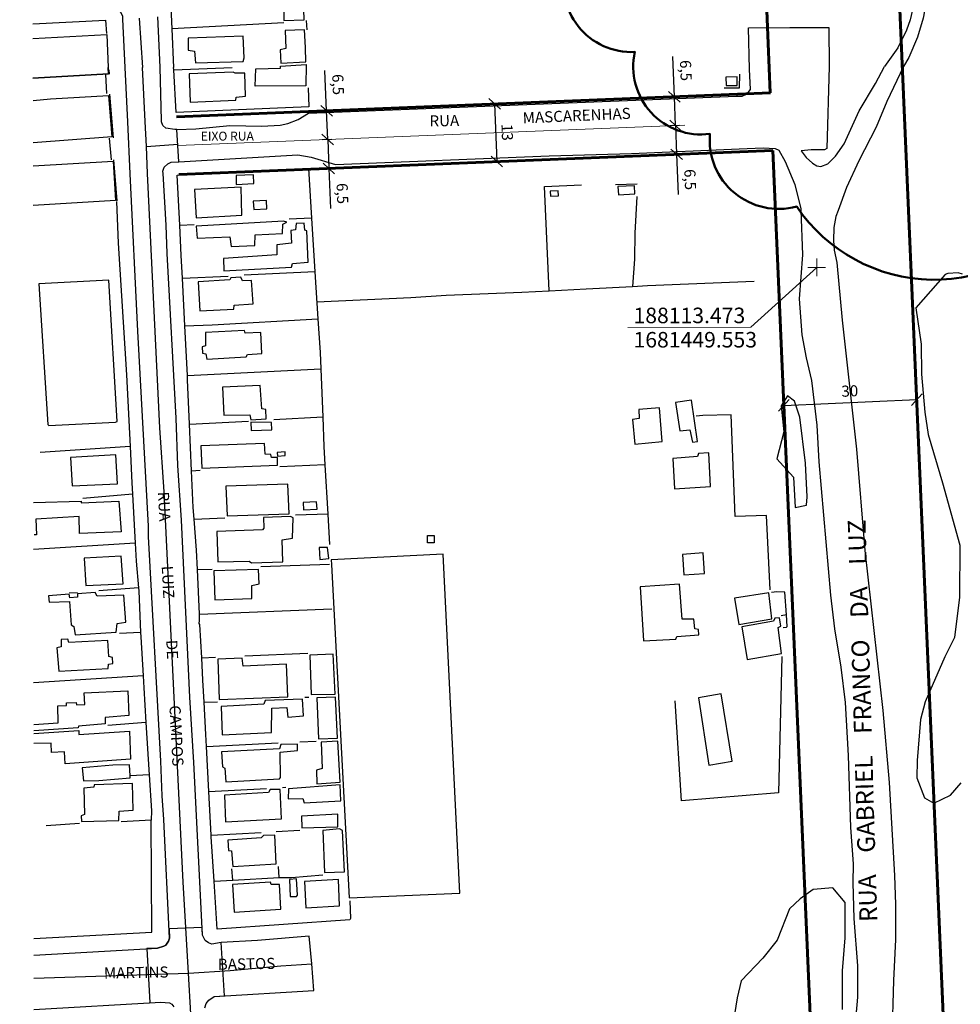
# Model space of a CAD drawing. Units: millimetres. Extents: x 187560 to 347508, y 1679659 to 1848867.
# Drawn here: x 187934 to 188146, y 1681283 to 1681505 of the extents above; entities that cross this region are included whole.
import ezdxf
from ezdxf.enums import TextEntityAlignment as Align
from ezdxf.lldxf.tags import DXFTag

# ---------------------------------------------------------------- set-up
doc = ezdxf.new("R2010")
doc.units = ezdxf.units.MM
doc.header["$MEASUREMENT"] = 0
doc.header["$PDMODE"] = 2
doc.header["$PDSIZE"] = 2
for name, color, linetype, lineweight in [('Coordenadas', 7, 'Continuous', 20), ('Cotas_Coordenadas', 7, 'Continuous', 20), ('Linhas de Cota', 7, 'Continuous', 5), ('Traçado_Viário', 7, 'Continuous', 60)]:
    doc.layers.add(name, color=color, linetype=linetype, lineweight=lineweight)
for name, color, linetype in [('Nome_Diretriz', 7, 'Continuous'), ('V-BANHADO', 102, 'Continuous'), ('V-EDIFICACAO', 31, 'Continuous'), ('V-EDIFICACAO_IDENTIFICADA', 50, 'Continuous'), ('V-LOTE', 1, 'Continuous'), ('V-NOME_DOS_LOGRADOUROS', 7, 'Continuous'), ('V-QUADRA', 50, 'Continuous'), ('V-REFERENCIA', 74, 'Continuous'), ('V-TESTADA', 5, 'Continuous')]:
    doc.layers.add(name, color=color, linetype=linetype)
doc.layers.add('V-CRUZAMENTO', color=1, linetype='Continuous', plot=False)
doc.layers.add('V-EIXO_DE_LOGRADOURO', color=3, linetype='Continuous', plot=False)
doc.styles.get("Standard").update_dxf_attribs({"font": 'ARIAL.TTF'})
tags = doc.linetypes.add('DASHED8', pattern=[0.09375, 0.0625, -0.03125]).pattern_tags.tags
tags[6:7] = [DXFTag(74, 4), DXFTag(75, 0), DXFTag(340, '0'), DXFTag(46, 1.0), DXFTag(50, 0.0), DXFTag(44, 0.0), DXFTag(45, 0.0)]
tags[4:5] = [DXFTag(74, 4), DXFTag(75, 0), DXFTag(340, '0'), DXFTag(46, 1.0), DXFTag(50, 0.0), DXFTag(44, 0.0), DXFTag(45, 0.0)]
doc.dimstyles.new('ISO-25', dxfattribs={"dimtxt": 2.5, "dimasz": 2.5, "dimexe": 1.25, "dimexo": 0.625, "dimgap": 1, "dimtad": 1, "dimtxsty": 'Standard', "dimblk": 'OBLIQUE', "dimcen": 0, "dimadec": 0, "dimazin": 0, "dimtfac": 1, "dimtmove": 0, "dimatfit": 3, "dimfxl": 0, "dimarcsym": 0})
doc.dimstyles.get("Standard").update_dxf_attribs({"dimtxt": 1, "dimasz": 0.18, "dimexe": 0.18, "dimexo": 0.0625, "dimgap": 0.09, "dimtad": 0, "dimzin": 0, "dimdsep": 46, "dimtxsty": 'Standard', "dimcen": 0.09, "dimadec": 0, "dimazin": 0, "dimtfac": 1, "dimtix": 1, "dimtofl": 0, "dimtmove": 0, "dimatfit": 0, "dimfxl": 0, "dimtolj": 1, "dimtzin": 0, "dimarcsym": 0})

# ---------------------------------------------------------------- blocks, each defined once
blk = doc.blocks.new('_Oblique')
at = {"layer": 'Linhas de Cota', "color": 0, "lineweight": -2}
blk.add_line((-0.5, -0.5), (0.5, 0.5), dxfattribs=at)
blk = doc.blocks.new('*D197')
at = {"layer": 'Defpoints', "color": 0, "ltscale": 5}
for p in [(188106.05, 1681418.45), (188136.03, 1681419.74), (188136.03, 1681419.74)]:
    blk.add_point(p, dxfattribs=at)
at = {"layer": 'Linhas de Cota', "color": 0, "lineweight": -2, "ltscale": 5}
for p, q in [((188106.05, 1681418.45), (188136.03, 1681419.74)), ((188136.06, 1681419.11), (188136.08, 1681418.49)), ((188106.08, 1681417.83), (188106.11, 1681417.2))]:
    blk.add_line(p, q, dxfattribs=at)
at = {"layer": 'Linhas de Cota', "color": 0, "lineweight": -2, "ltscale": 5, "xscale": 2.5, "yscale": 2.5, "zscale": 2.5}
for p, rotation in [((188136.03, 1681419.74), 2.453741563027562), ((188106.05, 1681418.45), 182.4537415630276)]:
    blk.add_blockref('_Oblique', p, dxfattribs=dict(at, rotation=rotation))
at = {"layer": 'Linhas de Cota', "color": 0, "ltscale": 5, "insert": (188120.95, 1681421.37), "char_height": 2.5, "attachment_point": 5, "rotation": 2.4537}
blk.add_mtext('30', dxfattribs=at)
blk = doc.blocks.new('*D221')
at = {"layer": 'Cotas_Coordenadas', "color": 0, "lineweight": -2, "ltscale": 5}
for p, q in [((188003.04, 1681484.85), (188002.67, 1681493.93)), ((188003.94, 1681484.89), (188001.79, 1681484.8)), ((188003.3, 1681478.36), (188003.04, 1681484.85)), ((188004.2, 1681478.39), (188002.05, 1681478.31))]:
    blk.add_line(p, q, dxfattribs=at)
at = {"layer": 'Defpoints', "color": 0, "ltscale": 5}
for p in [(188003.04, 1681484.85), (188004.56, 1681484.91), (188004.82, 1681478.42)]:
    blk.add_point(p, dxfattribs=at)
at = {"layer": 'Cotas_Coordenadas', "color": 0, "lineweight": -2, "ltscale": 5, "xscale": 2.5, "yscale": 2.5, "zscale": 2.5}
for p, rotation in [((188003.04, 1681484.85), 92.30772120563729), ((188003.3, 1681478.36), 272.3077212056373)]:
    blk.add_blockref('_Oblique', p, dxfattribs=dict(at, rotation=rotation))
at = {"layer": 'Cotas_Coordenadas', "color": 0, "ltscale": 5, "insert": (188005.31, 1681490.74), "char_height": 2.5, "attachment_point": 5, "rotation": 272.3077}
blk.add_mtext('6,5', dxfattribs=at)
blk = doc.blocks.new('*D222')
at = {"layer": 'Cotas_Coordenadas', "color": 0, "lineweight": -2, "ltscale": 5}
for p, q in [((188002.68, 1681478.33), (188002.04, 1681478.31)), ((188003.29, 1681478.36), (188003.55, 1681471.86)), ((188002.94, 1681471.84), (188002.31, 1681471.81)), ((188003.55, 1681471.86), (188003.92, 1681462.78))]:
    blk.add_line(p, q, dxfattribs=at)
at = {"layer": 'Defpoints', "color": 0, "ltscale": 5}
for p in [(188003.3, 1681478.36), (188003.55, 1681471.86), (188003.56, 1681471.86)]:
    blk.add_point(p, dxfattribs=at)
at = {"layer": 'Cotas_Coordenadas', "color": 0, "lineweight": -2, "ltscale": 5, "xscale": 2.5, "yscale": 2.5, "zscale": 2.5}
for p, rotation in [((188003.29, 1681478.36), 92.30772120563729), ((188003.55, 1681471.86), 272.3077212056373)]:
    blk.add_blockref('_Oblique', p, dxfattribs=dict(at, rotation=rotation))
at = {"layer": 'Cotas_Coordenadas', "color": 0, "ltscale": 5, "insert": (188006.29, 1681466.18), "char_height": 2.5, "attachment_point": 5, "rotation": 272.3077}
blk.add_mtext('6,5', dxfattribs=at)
blk = doc.blocks.new('*D229')
at = {"layer": 'Cotas_Coordenadas', "color": 0, "lineweight": -2, "ltscale": 5}
for p, q in [((188081.4, 1681488.01), (188081.04, 1681497.09)), ((188082.3, 1681488.05), (188080.16, 1681487.96)), ((188081.67, 1681481.51), (188081.4, 1681488.01)), ((188082.56, 1681481.55), (188080.42, 1681481.46))]:
    blk.add_line(p, q, dxfattribs=at)
at = {"layer": 'Defpoints', "color": 0, "ltscale": 5}
for p in [(188081.4, 1681488.01), (188082.93, 1681488.07), (188083.19, 1681481.58)]:
    blk.add_point(p, dxfattribs=at)
at = {"layer": 'Cotas_Coordenadas', "color": 0, "lineweight": -2, "ltscale": 5, "xscale": 2.5, "yscale": 2.5, "zscale": 2.5}
for p, rotation in [((188081.4, 1681488.01), 92.30772120563729), ((188081.67, 1681481.51), 272.3077212056373)]:
    blk.add_blockref('_Oblique', p, dxfattribs=dict(at, rotation=rotation))
at = {"layer": 'Cotas_Coordenadas', "color": 0, "ltscale": 5, "insert": (188083.67, 1681493.9), "char_height": 2.5, "attachment_point": 5, "rotation": 272.3077}
blk.add_mtext('6,5', dxfattribs=at)
blk = doc.blocks.new('*D230')
at = {"layer": 'Cotas_Coordenadas', "color": 0, "lineweight": -2, "ltscale": 5}
for p, q in [((188081.04, 1681481.49), (188080.41, 1681481.46)), ((188081.66, 1681481.51), (188081.92, 1681475.02)), ((188081.3, 1681474.99), (188080.67, 1681474.97)), ((188081.92, 1681475.02), (188082.29, 1681465.94))]:
    blk.add_line(p, q, dxfattribs=at)
at = {"layer": 'Defpoints', "color": 0, "ltscale": 5}
for p in [(188081.67, 1681481.51), (188081.92, 1681475.02), (188081.93, 1681475.02)]:
    blk.add_point(p, dxfattribs=at)
at = {"layer": 'Cotas_Coordenadas', "color": 0, "lineweight": -2, "ltscale": 5, "xscale": 2.5, "yscale": 2.5, "zscale": 2.5}
for p, rotation in [((188081.66, 1681481.51), 92.30772120563729), ((188081.92, 1681475.02), 272.3077212056373)]:
    blk.add_blockref('_Oblique', p, dxfattribs=dict(at, rotation=rotation))
at = {"layer": 'Cotas_Coordenadas', "color": 0, "ltscale": 5, "insert": (188084.65, 1681469.33), "char_height": 2.5, "attachment_point": 5, "rotation": 272.3077}
blk.add_mtext('6,5', dxfattribs=at)
blk = doc.blocks.new('*D231')
at = {"layer": 'Cotas_Coordenadas', "color": 0, "lineweight": -2, "ltscale": 5}
for p, q in [((188041.71, 1681486.41), (188038.89, 1681486.3)), ((188040.89, 1681486.38), (188041.41, 1681473.39)), ((188042.23, 1681473.42), (188039.42, 1681473.31))]:
    blk.add_line(p, q, dxfattribs=at)
at = {"layer": 'Defpoints', "color": 0, "ltscale": 5}
for p in [(188042.33, 1681486.43), (188041.41, 1681473.39), (188042.85, 1681473.45)]:
    blk.add_point(p, dxfattribs=at)
at = {"layer": 'Cotas_Coordenadas', "color": 0, "lineweight": -2, "ltscale": 5, "xscale": 2.5, "yscale": 2.5, "zscale": 2.5}
for p, rotation in [((188040.89, 1681486.38), 92.30772120550915), ((188041.41, 1681473.39), 272.3077212055092)]:
    blk.add_blockref('_Oblique', p, dxfattribs=dict(at, rotation=rotation))
at = {"layer": 'Cotas_Coordenadas', "color": 0, "ltscale": 5, "insert": (188043.43, 1681479.97), "char_height": 2.5, "attachment_point": 5, "rotation": 272.3077}
blk.add_mtext('13', dxfattribs=at)
blk = doc.blocks.new('_ArchTick')
at = {"layer": 'Linhas de Cota', "color": 0, "const_width": 0.15}
blk.add_lwpolyline([(-0.5, -0.5), (0.5, 0.5)], dxfattribs=at)
blk = doc.blocks.new('*D325')
at = {"layer": 'Defpoints', "color": 0, "ltscale": 5}
for p in [(189147.37, 1681514.52), (187560, 1681313.95)]:
    blk.add_point(p, dxfattribs=at)
at = {"layer": 'Linhas de Cota', "color": 0, "lineweight": -2, "ltscale": 5}
blk.add_line((189130.66, 1681512.4), (189147.37, 1681514.52), dxfattribs=at)
at = {"layer": 'Linhas de Cota', "color": 0, "lineweight": -2, "ltscale": 5, "xscale": 2.5, "yscale": 2.5, "zscale": 2.5, "rotation": 7.20127583888584}
blk.add_blockref('_Oblique', (189147.37, 1681514.52), dxfattribs=at)
at = {"layer": 'Linhas de Cota', "color": 0, "ltscale": 5, "insert": (189136.25, 1681515.4), "char_height": 2.5, "attachment_point": 5, "rotation": 7.2013}
blk.add_mtext('R1600', dxfattribs=at)
blk = doc.blocks.new('*D326')
at = {"layer": 'Defpoints', "color": 0, "ltscale": 5}
for p in [(189180.39, 1681499.63), (187560, 1681313.95)]:
    blk.add_point(p, dxfattribs=at)
at = {"layer": 'Linhas de Cota', "color": 0, "lineweight": -2, "ltscale": 5}
blk.add_line((189164.12, 1681497.76), (189180.39, 1681499.63), dxfattribs=at)
at = {"layer": 'Linhas de Cota', "color": 0, "lineweight": -2, "ltscale": 5, "xscale": 2.5, "yscale": 2.5, "zscale": 2.5, "rotation": 6.536931312046716}
blk.add_blockref('_Oblique', (189180.39, 1681499.63), dxfattribs=at)
at = {"layer": 'Linhas de Cota', "color": 0, "ltscale": 5, "insert": (189169.51, 1681500.67), "char_height": 2.5, "attachment_point": 5, "rotation": 6.5369}
blk.add_mtext('R1631', dxfattribs=at)

msp = doc.modelspace()

# ---------------------------------------------------------------- linework, layer by layer
at = {"layer": 'Coordenadas'}
for p, q in [((188113.473, 1681449.553), (188098.6473, 1681436.0377)), ((188098.6473, 1681436.0377), (188070.925, 1681435.9758))]:
    msp.add_line(p, q, dxfattribs=at)
at = {"layer": 'Cotas_Coordenadas', "ltscale": 5}
for p, q in [((187969.2533, 1681483.4897), (187999.0527, 1681484.6906)), ((187969.7767, 1681470.5003), (187999.5762, 1681471.7012))]:
    msp.add_line(p, q, dxfattribs=at)
at = {"layer": 'Cotas_Coordenadas', "linetype": 'DASHED8', "ltscale": 5}
msp.add_line((187969.515, 1681476.995), (188083.7943, 1681481.6004), dxfattribs=at)
at = {"layer": 'Cotas_Coordenadas', "color": 2, "lineweight": 50, "ltscale": 5}
msp.add_lwpolyline([(188057.1731, 1681517.6351, 0.52056705), (188072.4987, 1681498.0993, 0.52056705), (188072.4987, 1681498.0993, 0.52056705), (188089.4098, 1681479.6198, 0.52056705), (188089.4098, 1681479.6198, 0.52056705), (188108.963, 1681463.2522, 0.52056705), (188108.963, 1681463.2522, 0.52056705), (188170.2657, 1681462.1961, 0.52056705), (188170.2657, 1681462.1961, 0.52056705), (188190.876, 1681475.3957, 0.52056705), (188190.876, 1681475.3957, 0.52056705), (188207.2585, 1681496.5155, 0.52056705), (188207.2585, 1681496.5155, 0.52056705), (188219.4135, 1681519.7471, 0.52056705)], format="xyb", dxfattribs=at)
at = {"layer": 'Linhas de Cota', "ltscale": 30}
msp.add_point((188113.473, 1681449.553), dxfattribs=at)
msp.add_point((188113.473, 1681449.553), dxfattribs=at)
msp.add_point((188113.473, 1681449.553), dxfattribs=at)
at = {"layer": 'Traçado_Viário', "ltscale": 5}
for p, q in [((188103.0206, 1681488.8804), (188095.833, 1681655.7222)), ((188125.7967, 1681657.2096), (188144.0255, 1681234.2498)), ((187969.2533, 1681483.4897), (188103.0387, 1681488.8812)), ((187969.7767, 1681470.5003), (188103.5802, 1681475.8924)), ((188115.2349, 1681205.3589), (188103.5802, 1681475.8924))]:
    msp.add_line(p, q, dxfattribs=at)
at = {"layer": 'V-BANHADO'}
for points in [[(188146.34, 1681448), (188145.35, 1681448.34), (188143.04, 1681448.2), (188142.41, 1681447.92), (188142.41, 1681447.92), (188135.81, 1681440.4), (188136.99, 1681432.24), (188137.07, 1681425.49), (188137.85, 1681416.93), (188138.61, 1681411.87), (188141.81, 1681401.01), (188145.7, 1681386.96), (188145.66, 1681375.21), (188144.51, 1681366.16), (188142.35, 1681361.81), (188137.95, 1681351.65), (188136.86, 1681347.69), (188136.86, 1681347.69), (188136.13, 1681338.42), (188136.07, 1681334.54), (188137.75, 1681329.99), (188139.89, 1681328.81), (188143.66, 1681330.6), (188146, 1681333.41)], [(188119.26, 1681282.28), (188119.32, 1681291.03), (188119.88, 1681298.46), (188119.86, 1681306.43), (188117.11, 1681309.71), (188112.68, 1681309.34), (188109.72, 1681307.21), (188107.37, 1681304.99), (188107.37, 1681304.99), (188104.55, 1681297.93), (188101.37, 1681293.88), (188096.46, 1681288.74), (188095.54, 1681284.9), (188094.76, 1681279.73)]]:
    msp.add_lwpolyline(points, dxfattribs=at)
msp.add_lwpolyline([(188108.24, 1681402.3), (188108.6, 1681395.42), (188111.14, 1681395.92), (188111.32, 1681397.83), (188110.97, 1681405.43), (188109.66, 1681415.78), (188108.47, 1681419.41), (188106.92, 1681420.61), (188106.92, 1681420.61), (188105.46, 1681418.33), (188106.06, 1681412.51), (188104.5, 1681406.38), (188108.24, 1681402.3)], close=True, dxfattribs=at)
at = {"layer": 'V-CRUZAMENTO'}
msp.add_lwpolyline([(187975.61, 1681282.66), (187975.87, 1681283.62), (187976.47, 1681284.43), (187977.69, 1681285.25), (187980.0128, 1681285.3841), (187979.32, 1681297.38), (187977.18, 1681297.05), (187976.42, 1681297.3), (187975.65, 1681297.87), (187975.06, 1681299.03), (187974.9719, 1681300.8151), (187967.5317, 1681300.448), (187967.63, 1681298.36), (187967.45, 1681297.71), (187966.78, 1681296.81), (187966.37, 1681296.54), (187964.95, 1681296.15), (187962.5216, 1681296.0096), (187963.2096, 1681283.8008), (187965.68, 1681283.94), (187967.67, 1681283.8), (187968.2, 1681283.48), (187968.62, 1681282.91)], dxfattribs=at)
at = {"layer": 'V-EDIFICACAO'}
for points in [[(187993.38, 1681507.53), (187993.42, 1681505.16), (187997.97, 1681505.34), (187997.89, 1681507.69), (187993.38, 1681507.53)], [(187998.31, 1681499.08), (187998.09, 1681503.11), (187993.73, 1681502.92), (187993.85, 1681498.84), (187992.59, 1681498.55), (187992.72, 1681495.59), (187998.38, 1681495.87), (187998.31, 1681499.08)], [(187971.83, 1681501.23), (187971.85, 1681498.46), (187973.27, 1681498.3), (187973.52, 1681495.61), (187984.26, 1681495.96), (187984.48, 1681496.77), (187984.23, 1681501.62), (187971.83, 1681501.23)], [(187987.06, 1681494.3), (187992.67, 1681494.43), (187992.63, 1681494.89), (187998.41, 1681495.26), (187998.4, 1681490.47), (187986.98, 1681490.41)], [(187972.07, 1681493.13), (187972.31, 1681486.8), (187982.58, 1681487.19), (187982.64, 1681487.91), (187984.79, 1681488.12), (187984.61, 1681493.3), (187982.46, 1681493.28), (187981.99, 1681493.57), (187972.07, 1681493.13)], [(188093.03, 1681492.41), (188093.06, 1681490.5), (188095.58, 1681490.54), (188095.59, 1681492.45), (188093.03, 1681492.41)], [(187982.63, 1681470.28), (187982.69, 1681468.25), (187986.61, 1681468.47), (187986.54, 1681470.41), (187982.63, 1681470.28)], [(187973.26, 1681467.12), (187973.67, 1681460.73), (187983.95, 1681461.29), (187983.76, 1681467.64), (187973.26, 1681467.12)], [(188068.64, 1681467.75), (188068.83, 1681465.91), (188072.53, 1681466.11), (188072.43, 1681467.95), (188068.64, 1681467.75)], [(188053.39, 1681466.74), (188053.52, 1681465.57), (188055.29, 1681465.7), (188055.25, 1681466.82), (188053.39, 1681466.74)], [(187986.5, 1681464.45), (187986.64, 1681462.6), (187989.6, 1681462.75), (187989.51, 1681464.58), (187986.5, 1681464.45)], [(187973.67, 1681458.83), (187973.87, 1681456.12), (187981.24, 1681456.4), (187981.51, 1681454.27), (187986.89, 1681454.49), (187986.98, 1681456.84), (187993.12, 1681457.2), (187993.18, 1681459.31), (187994.09, 1681459.73), (187993.36, 1681459.95), (187973.67, 1681458.83)], [(187996.2, 1681459.44), (187996.02, 1681458.04), (187995.01, 1681457.87), (187995.11, 1681455), (187991.83, 1681454.66), (187991.82, 1681452.38), (187979.78, 1681451.57), (187979.9, 1681448.75), (187995.16, 1681449.58), (187995.37, 1681450.43), (187998.9, 1681450.72), (187998.62, 1681457.78), (187998.16, 1681457.96), (187998.02, 1681459.51), (187996.2, 1681459.44)], [(187974.11, 1681446.3), (187974.5, 1681439.73), (187982.17, 1681440.16), (187982.25, 1681440.99), (187986.49, 1681441.32), (187986.15, 1681446.55), (187984.1, 1681446.53), (187983.72, 1681447.32), (187981.46, 1681447.22), (187981.25, 1681446.75), (187974.11, 1681446.3)], [(187975.73, 1681434.83), (187975.76, 1681431.86), (187975.02, 1681431.63), (187975.1, 1681430.21), (187975.85, 1681430.07), (187976.02, 1681428.87), (187984.92, 1681429.41), (187985.21, 1681429.88), (187988.47, 1681430.11), (187988.25, 1681434.88), (187984.73, 1681434.75), (187984.55, 1681435.34), (187975.73, 1681434.83)], [(187979.55, 1681422.53), (187979.89, 1681416.24), (187985.71, 1681416.35), (187985.97, 1681415.18), (187989.44, 1681415.38), (187989.38, 1681417.54), (187988.44, 1681417.69), (187988.08, 1681422.94), (187979.55, 1681422.53)], [(188081.63, 1681419.06), (188082.61, 1681412.7), (188084.91, 1681412.91), (188085.51, 1681410.18), (188086.63, 1681410.29), (188085.24, 1681419.64), (188081.63, 1681419.06)], [(188073.39, 1681417.53), (188073.46, 1681415.5), (188071.97, 1681415.24), (188072.48, 1681409.72), (188078.62, 1681410.31), (188078.03, 1681417.86), (188073.39, 1681417.53)], [(187985.96, 1681414.63), (187986.03, 1681412.8), (187990.67, 1681412.97), (187990.63, 1681414.61), (187985.96, 1681414.63)], [(187974.72, 1681409.29), (187974.94, 1681404.33), (187992.01, 1681404.96), (187991.98, 1681406.73), (187990.64, 1681406.73), (187990.48, 1681407.38), (187989.2, 1681407.47), (187989.04, 1681409.85), (187974.72, 1681409.29)], [(187945.31, 1681406.68), (187945.72, 1681400.32), (187955.91, 1681400.8), (187955.52, 1681407.27), (187945.31, 1681406.68)], [(187991.9, 1681407.86), (187991.98, 1681406.99), (187993.7, 1681407.13), (187993.69, 1681407.95), (187991.9, 1681407.86)], [(188081.06, 1681406.46), (188081.46, 1681399.66), (188089.55, 1681400.13), (188089.19, 1681407.73), (188086.84, 1681407.61), (188086.6, 1681406.92), (188081.06, 1681406.46)], [(187980.37, 1681400.21), (187980.63, 1681393.52), (187994.57, 1681393.98), (187994.32, 1681400.71), (187980.37, 1681400.21)], [(187997.75, 1681396.56), (187997.85, 1681394.94), (188000.88, 1681395.06), (188000.77, 1681396.71), (187997.75, 1681396.56)], [(187988.83, 1681393.2), (187988.88, 1681390.79), (187988.61, 1681390.41), (187978.29, 1681390), (187978.53, 1681383.17), (187985.58, 1681383.35), (187986.13, 1681382.94), (187993.15, 1681383.21), (187993.04, 1681388.15), (187995.38, 1681388.52), (187995.54, 1681393.09), (187994.9, 1681393.41), (187988.83, 1681393.2)], [(188025.78, 1681389.11), (188027.29, 1681389.11), (188027.29, 1681387.46), (188025.78, 1681387.46), (188025.78, 1681389.11)], [(188001.37, 1681386.38), (188001.5, 1681383.74), (188003.58, 1681383.93), (188003.26, 1681386.42), (188001.37, 1681386.38)], [(188004.16, 1681382.61), (188004.69, 1681372.6), (188008.15, 1681307.46), (188033.06, 1681308.55), (188029.31, 1681384.91), (188004.1, 1681383.65)], [(188083.2, 1681384.85), (188083.55, 1681380.23), (188088.22, 1681380.59), (188087.9, 1681385.18), (188083.2, 1681384.85)], [(187948.39, 1681384), (187948.8, 1681377.83), (187957.17, 1681378.26), (187956.78, 1681384.48), (187948.39, 1681384)], [(187977.66, 1681381.17), (187977.88, 1681374.63), (187986.23, 1681374.9), (187986.18, 1681377.86), (187987.83, 1681378.26), (187987.73, 1681381.49), (187977.66, 1681381.17)], [(187951.38, 1681375.42), (187950.9, 1681376.27), (187946.93, 1681376.01), (187946.92, 1681375.24), (187945.19, 1681375.1), (187945.02, 1681375.88), (187940.38, 1681375.53), (187940.52, 1681374.08), (187945.11, 1681374.23), (187945.5, 1681368.98), (187946.12, 1681368.64), (187946.36, 1681366.71), (187955.6, 1681367.31), (187955.82, 1681369.31), (187957.83, 1681369.56), (187957.39, 1681375.65), (187951.38, 1681375.42)], [(188073.66, 1681377.56), (188074.45, 1681365.38), (188081.7, 1681365.79), (188081.99, 1681366.38), (188086.91, 1681366.75), (188086.86, 1681367.95), (188086.01, 1681368.07), (188085.77, 1681370.25), (188083.15, 1681370.29), (188082.54, 1681378.18), (188073.66, 1681377.56)], [(188094.97, 1681374.98), (188095.96, 1681369.09), (188103.4, 1681370.31), (188102.67, 1681376.17), (188094.97, 1681374.98)], [(188096.59, 1681368.57), (188097.8, 1681361.18), (188105.53, 1681362.49), (188104.78, 1681368.38), (188105.38, 1681368.65), (188105.08, 1681370.58), (188104.02, 1681370.48), (188103.77, 1681369.82), (188096.59, 1681368.57)], [(187944.93, 1681365), (187944.72, 1681365.77), (187943.25, 1681365.69), (187943.23, 1681364.04), (187942.22, 1681363.83), (187942.68, 1681358.52), (187953.84, 1681359.15), (187953.93, 1681360.11), (187954.89, 1681360.26), (187954.82, 1681361.59), (187954.01, 1681361.86), (187953.72, 1681365.46), (187944.93, 1681365)], [(187984.26, 1681359.71), (187984, 1681361.49), (187978.56, 1681361.26), (187978.85, 1681352.16), (187994.3, 1681352.77), (187994.04, 1681360.15), (187984.26, 1681359.71)], [(187999.27, 1681362.12), (187999.55, 1681353.26), (188004.97, 1681353.34), (188004.52, 1681362.35), (187999.27, 1681362.12)], [(187979.26, 1681350.61), (187979.5, 1681344.22), (187990.63, 1681344.7), (187990.7, 1681350.18), (187994.11, 1681350.37), (187994.33, 1681348.19), (187997.8, 1681348.46), (187997.63, 1681352.22), (187989.21, 1681351.96), (187988.9, 1681351.12), (187979.26, 1681350.61)], [(188000.86, 1681352.56), (188001.18, 1681343.31), (188005.49, 1681343.43), (188005.07, 1681352.72), (188000.86, 1681352.56)], [(188086.81, 1681352.53), (188089.19, 1681337.39), (188094.42, 1681338.29), (188091.95, 1681353.43), (188086.81, 1681352.53)], [(188001.84, 1681342.55), (188002.02, 1681336.63), (188000.73, 1681336.23), (188000.87, 1681333.14), (188006.09, 1681333.56), (188005.58, 1681342.77), (188001.84, 1681342.55)], [(187979.39, 1681340.39), (187979.55, 1681336.96), (187980.11, 1681336.68), (187980.34, 1681333.62), (187992.45, 1681334.25), (187992.66, 1681334.62), (187992.6, 1681340.31), (187996.45, 1681340.64), (187996.46, 1681342.11), (187992.74, 1681341.99), (187992.45, 1681341.08), (187979.39, 1681340.39)], [(187950.67, 1681332.94), (187950.56, 1681332.41), (187948.32, 1681332.2), (187948.5, 1681326.22), (187947.72, 1681325.94), (187947.79, 1681324.69), (187956.19, 1681324.91), (187956.29, 1681327.02), (187959.47, 1681327.22), (187959.31, 1681333.24), (187950.67, 1681332.94)], [(187980.03, 1681330.59), (187980.29, 1681324.62), (187992.9, 1681325.3), (187992.58, 1681331.89), (187990.35, 1681331.86), (187989.94, 1681331.2), (187980.03, 1681330.59)], [(187994.42, 1681332.05), (187994.41, 1681329.78), (187997.65, 1681329.83), (187997.96, 1681328.91), (188006.24, 1681329.33), (188006.11, 1681332.9), (187994.42, 1681332.05)], [(187997.38, 1681325.88), (187997.46, 1681323.24), (188005.6, 1681323.48), (188005.54, 1681326.35), (187997.38, 1681325.88)], [(188002.16, 1681322.67), (188002.57, 1681313.14), (188007.08, 1681313.29), (188006.66, 1681322.61), (188005.96, 1681323.01), (188002.16, 1681322.67)], [(187988.29, 1681320.99), (187980.82, 1681320.49), (187980.91, 1681318.16), (187981.61, 1681318.07), (187981.93, 1681314.5), (187991.67, 1681315.09), (187991.4, 1681321.58), (187988.83, 1681321.5), (187988.29, 1681320.99)], [(187994.65, 1681311.62), (187994.85, 1681307.78), (187996.24, 1681307.76), (187996.47, 1681308.03), (187996.27, 1681311.77), (187994.65, 1681311.62)], [(187981.87, 1681310.45), (187982.2, 1681304.27), (187992.76, 1681304.92), (187992.46, 1681310.49), (187990.58, 1681310.49), (187990.41, 1681311.02), (187981.87, 1681310.45)], [(187998.06, 1681311.14), (187998.38, 1681305.2), (188005.93, 1681305.66), (188005.7, 1681311.56), (187998.06, 1681311.14)]]:
    msp.add_lwpolyline(points, close=True, dxfattribs=at)
for points in [[(187936.9734, 1681396.5288), (187947.72, 1681396.89), (187947.73, 1681396.5), (187956.21, 1681396.84), (187956.73, 1681389.96), (187947.36, 1681389.55), (187947.29, 1681393.39), (187937.53, 1681392.81), (187937.66, 1681389.26), (187937.1349, 1681389.2835)], [(187937.04, 1681346.54), (187942.59, 1681346.92), (187942.48, 1681350.71), (187944.4, 1681350.83), (187944.42, 1681351.38), (187946.63, 1681351.46), (187946.67, 1681350.98), (187948.57, 1681351.05), (187948.44, 1681353.63), (187958.22, 1681354.13), (187958.47, 1681348.52), (187953.14, 1681348.12), (187953.16, 1681346.65), (187947.17, 1681346.15), (187947.06, 1681345.76), (187937.04, 1681345.1)], [(187937.04, 1681344.5), (187947.25, 1681345.21), (187947.2, 1681344.28), (187958.61, 1681345.06), (187958.88, 1681338.68), (187944.17, 1681337.66), (187944, 1681340.34), (187941.02, 1681340.25), (187940.99, 1681342.31), (187937.04, 1681342.23)]]:
    msp.add_lwpolyline(points, dxfattribs=at)
at = {"layer": 'V-EDIFICACAO_IDENTIFICADA'}
for points in [[(187936.87, 1681501.09), (187953.5109, 1681502.0254), (187953.84, 1681494.61), (187953.93, 1681493.19), (187936.88, 1681492.17), (187953.93, 1681493.19), (187953.84, 1681494.61)], [(187936.8869, 1681487.1698), (187940.81, 1681487.52), (187953.87, 1681488.25), (187954.63, 1681479), (187936.9, 1681477.63)], [(187936.9, 1681472.45), (187954.95, 1681473.49), (187955.45, 1681464.61), (187936.91, 1681463.46)]]:
    msp.add_lwpolyline(points, dxfattribs=at)
at = {"layer": 'V-EIXO_DE_LOGRADOURO'}
for points in [[(187960.8, 1681505.72), (187961.58, 1681494.61)], [(187962.16, 1681482.44), (187961.58, 1681494.61)], [(187962.43, 1681476.81), (187962.16, 1681482.44)], [(187962.43, 1681476.81), (187969.5, 1681477.28)], [(187962.72, 1681470.69), (187962.43, 1681476.81)], [(187971.92, 1681290.49), (187970.73, 1681311), (187966.47, 1681398.96), (187965.46, 1681413.4), (187962.72, 1681470.69)], [(187971.92, 1681290.49), (187981.32, 1681291.08), (187992.76, 1681292.13), (187999.69, 1681292.58)], [(187937.1, 1681289.36), (187971.92, 1681290.49)], [(187976.61, 1681194.06), (187975.28, 1681217.5), (187974.65, 1681235), (187973.79, 1681250.78), (187972.45, 1681281.3), (187971.92, 1681290.49)]]:
    msp.add_lwpolyline(points, dxfattribs=at)
at = {"layer": 'V-LOTE'}
for p, q in [((187963.6338, 1681299.7065), (187963.52, 1681324.97)), ((187937.09, 1681298.29), (187963.6338, 1681299.7065))]:
    msp.add_line(p, q, dxfattribs=at)
for points in [[(187967.94, 1681508.19), (187968.17, 1681503.28)], [(187936.87, 1681504.42), (187953.2544, 1681505.2324), (187953.4576, 1681502.2717)], [(187998.43, 1681505.16), (187998.57, 1681503.08)], [(187993.4, 1681504.66), (187968.17, 1681503.28)], [(187968.17, 1681503.28), (187968.58, 1681494.57)], [(187968.61, 1681494.04), (187968.58, 1681494.57)], [(187968.61, 1681494.04), (187981.8, 1681494.57)], [(187969.14, 1681484.42), (187968.61, 1681494.04)], [(187953.19, 1681492.99), (187953.46, 1681488.72)], [(187998.88, 1681490), (187999.01, 1681485.75)], [(187999.01, 1681485.75), (187969.14, 1681484.42)], [(187954.03, 1681478.66), (187954.5, 1681473.79)], [(187969.37, 1681470.29), (187989.28, 1681471.47), (187998.93, 1681471.82)], [(187998.93, 1681471.82), (187999.64, 1681460.65)], [(187969.94, 1681459.09), (187969.37, 1681470.29)], [(188052.16, 1681467.74), (188060.45, 1681468.16)], [(188053.22, 1681444.28), (188052.16, 1681467.74)], [(188072.95, 1681465.49), (188072.52, 1681457.27), (188072.42, 1681451.39), (188071.99, 1681445.27)], [(187955.72, 1681464.37), (187956.09, 1681455), (187957.92, 1681425.3)], [(187999.64, 1681460.65), (187994.62, 1681460.38)], [(187999.64, 1681460.65), (188000.42, 1681448.55)], [(187969.94, 1681459.09), (187973.18, 1681459.21)], [(187970.3, 1681452.19), (187969.94, 1681459.09)], [(187970.56, 1681447.1), (187970.3, 1681452.19)], [(187970.56, 1681447.1), (187980.86, 1681447.58)], [(187971.11, 1681436.37), (187970.56, 1681447.1)], [(188000.42, 1681448.55), (187984.5, 1681447.77)], [(188000.42, 1681448.55), (188001.09, 1681437.98)], [(187940.43, 1681413.93), (187955.47, 1681414.68), (187955.82, 1681414.83), (187953.96, 1681446.67), (187938.23, 1681445.85), (187940.25, 1681414.16), (187940.43, 1681413.93)], [(188061.56, 1681444.72), (188071.99, 1681445.27)], [(188071.99, 1681445.27), (188075.33, 1681445.45)], [(188075.33, 1681445.45), (188099.39, 1681446.47)], [(188000.86, 1681441.78), (188022.05, 1681442.79), (188029.95, 1681443.31), (188047.04, 1681443.95)], [(188047.04, 1681443.95), (188053.22, 1681444.28)], [(188053.22, 1681444.28), (188061.56, 1681444.72)], [(187971.11, 1681436.37), (187977.23, 1681436.59), (188001.09, 1681437.98)], [(187971.68, 1681425.18), (187971.11, 1681436.37)], [(188001.09, 1681437.98), (188001.58, 1681430.35), (188001.73, 1681426.65)], [(187957.92, 1681425.3), (187958.76, 1681409.16)], [(187971.68, 1681425.18), (188001.73, 1681426.65)], [(187971.73, 1681424.2), (187971.68, 1681425.18)], [(188001.73, 1681426.65), (188002.17, 1681415.78)], [(187972.17, 1681414.2), (187971.73, 1681424.2)], [(188094.21, 1681416.31), (188087.83, 1681416.16), (188086.31, 1681415.98)], [(188095.13, 1681393.42), (188094.21, 1681416.31)], [(187972.17, 1681414.2), (187985.41, 1681414.88)], [(187972.63, 1681403.72), (187972.17, 1681414.2)], [(188002.17, 1681415.78), (187991.16, 1681415.15)], [(188002.17, 1681415.78), (188002.44, 1681409.2), (188002.67, 1681405.07)], [(187958.76, 1681409.16), (187938.5385, 1681407.7958)], [(187958.76, 1681409.16), (187959.19, 1681400.97)], [(188002.67, 1681405.07), (187992.54, 1681404.6)], [(188002.67, 1681405.07), (188003.3, 1681393.95)], [(187972.63, 1681403.72), (187974.54, 1681403.83)], [(187972.99, 1681395.46), (187972.63, 1681403.72)], [(187959.19, 1681400.97), (187959.32, 1681398.46)], [(187959.32, 1681398.46), (187948.14, 1681397.48)], [(187959.32, 1681398.46), (187959.9, 1681387.37)], [(187973.19, 1681392.81), (187972.99, 1681395.46)], [(188003.3, 1681393.95), (187996.04, 1681393.72)], [(188003.3, 1681393.95), (188003.68, 1681387.11)], [(187973.19, 1681392.81), (187980.08, 1681393.1)], [(187973.72, 1681385.78), (187973.19, 1681392.81)], [(188102.15, 1681393.6), (188095.13, 1681393.42)], [(188103, 1681376.86), (188102.15, 1681393.6)], [(187959.9, 1681387.37), (187937, 1681386)], [(187959.9, 1681387.37), (187960.11, 1681383.3)], [(187973.92, 1681381.47), (187973.72, 1681385.78)], [(187960.11, 1681383.3), (187960.66, 1681377.31)], [(187973.92, 1681381.47), (187977.26, 1681381.55)], [(187974.38, 1681371.37), (187973.92, 1681381.47)], [(188003.66, 1681382.59), (187988.21, 1681382.06)], [(187945.04, 1681376.23), (187946.88, 1681376.31)], [(187960.66, 1681377.31), (187951.72, 1681376.64)], [(187960.66, 1681377.31), (187960.72, 1681376.65)], [(187960.72, 1681376.65), (187961.12, 1681367.29)], [(188106.33, 1681376.37), (188104.47, 1681376.44), (188103.26, 1681376.3)], [(188106.66, 1681371.25), (188106.33, 1681376.37)], [(187974.38, 1681371.37), (188004.19, 1681372.58)], [(187974.51, 1681369.05), (187974.3, 1681369.32), (187974.44, 1681370)], [(187974.44, 1681370), (187974.38, 1681371.37)], [(188106.66, 1681371.25), (188105.46, 1681371.05)], [(188106.83, 1681368.59), (188106.66, 1681371.25)], [(187961.12, 1681367.29), (187956.35, 1681367.07)], [(187961.12, 1681367.29), (187961.16, 1681366.26)], [(187974.9, 1681361.55), (187974.51, 1681369.05)], [(188105.89, 1681368.38), (188106.7, 1681368.45), (188106.83, 1681368.59)], [(187961.16, 1681366.26), (187961.7, 1681357.5)], [(187974.9, 1681361.55), (187977.98, 1681361.67)], [(187975.17, 1681356.5), (187974.9, 1681361.55)], [(187998.79, 1681362.53), (187984.64, 1681361.95)], [(188105.63, 1681361.88), (188104.86, 1681331.1)], [(187961.7, 1681357.5), (187937.03, 1681355.89)], [(187961.7, 1681357.5), (187961.87, 1681354.77)], [(187975.43, 1681351.58), (187975.17, 1681356.5)], [(187961.87, 1681354.77), (187962.34, 1681347)], [(187975.43, 1681351.58), (187978.46, 1681351.65)], [(187998.1, 1681352.68), (187999.02, 1681352.71)], [(188083.01, 1681329.35), (188081.56, 1681351.84)], [(187975.81, 1681344.27), (187975.43, 1681351.58)], [(187962.34, 1681347), (187953.78, 1681346.3)], [(187962.34, 1681347), (187963.07, 1681335.16)], [(187975.95, 1681341.58), (187975.81, 1681344.27)], [(187997.01, 1681342.6), (188000.67, 1681342.77)], [(187975.95, 1681341.58), (187992.15, 1681342.39)], [(187976.48, 1681331.41), (187975.95, 1681341.58)], [(187958.77, 1681334.98), (187958.63, 1681337.44), (187954.91, 1681337.34), (187947.96, 1681336.75), (187948.25, 1681333.85), (187951.71, 1681333.93), (187958.8, 1681334.5)], [(187963.07, 1681335.16), (187958.77, 1681334.98)], [(187958.8, 1681334.5), (187958.77, 1681334.98)], [(187963.07, 1681335.16), (187963.57, 1681327.06)], [(187976.48, 1681331.41), (187989.51, 1681332.1)], [(187993.12, 1681332.36), (187993.82, 1681332.4)], [(187977, 1681321.59), (187976.48, 1681331.41)], [(188104.86, 1681331.1), (188083.01, 1681329.35)], [(187963.57, 1681327.06), (187963.52, 1681324.97)], [(187947.38, 1681324.24), (187939.87, 1681323.71)], [(187963.52, 1681324.97), (187956.73, 1681324.6)], [(187977, 1681321.59), (187988.3, 1681322.17)], [(187977.02, 1681321.21), (187977, 1681321.59)], [(187977.68, 1681311.22), (187977.02, 1681321.21)], [(187991.66, 1681322.38), (187996.98, 1681322.71)], [(187981.92, 1681311.46), (187981.7, 1681313.97)], [(187992.39, 1681312.06), (187992.23, 1681314.49)], [(187981.92, 1681311.46), (187992.39, 1681312.06)], [(187992.39, 1681312.06), (187992.51, 1681312.07), (187995.15, 1681312.03), (188002.19, 1681312.64)], [(187977.68, 1681311.22), (187981.92, 1681311.46)], [(187978.4, 1681300.37), (187977.68, 1681311.22)], [(188008.28, 1681306.81), (188008.43, 1681302.82), (188008.27, 1681302.48)], [(188008.27, 1681302.48), (187978.4, 1681300.37)]]:
    msp.add_lwpolyline(points, dxfattribs=at)
at = {"layer": 'V-QUADRA'}
for points in [[(187937.1, 1681294.54), (187964.95, 1681296.15), (187966.37, 1681296.54), (187966.78, 1681296.81), (187967.45, 1681297.71), (187967.63, 1681298.36), (187966.37, 1681325.13), (187965.96, 1681330.42), (187965.67, 1681338.24), (187962.94, 1681388.93), (187962.94, 1681391.21), (187960.52, 1681435.16), (187958.81, 1681470.64), (187958.24, 1681482.32), (187957.65, 1681494.59), (187957.14, 1681505.49), (187957.11, 1681506.14), (187956.71, 1681507.01), (187955.77, 1681507.82), (187955.31, 1681508), (187954.86, 1681508.02), (187953.75, 1681508.06), (187936.87, 1681507.27)], [(187975.61, 1681282.66), (187975.87, 1681283.62), (187976.47, 1681284.43), (187977.69, 1681285.25), (188000.2, 1681286.55), (187999.69, 1681292.58), (187999.15, 1681298.86), (187987.45, 1681297.84), (187979.32, 1681297.38), (187977.18, 1681297.05), (187976.42, 1681297.3), (187975.65, 1681297.87), (187975.06, 1681299.03), (187973.14, 1681337.94), (187972.23, 1681352.66), (187970.33, 1681392.56), (187969.49, 1681404.92), (187969.11, 1681415.55), (187967.1, 1681452.69), (187966.91, 1681459.05), (187966.19, 1681470.73), (187966.16, 1681471.23), (187966.43, 1681472.13), (187967.25, 1681472.87), (187967.99, 1681473.26), (187969.76, 1681473.36), (187969.27, 1681480.63), (187968.81, 1681480.61), (187966.83, 1681480.89), (187966.17, 1681481.55), (187965.85, 1681482.34), (187965.84, 1681482.56), (187965.55, 1681494.63), (187964.99, 1681505.99)], [(187937.11, 1681282.33), (187965.68, 1681283.94), (187967.67, 1681283.8), (187968.2, 1681283.48), (187968.62, 1681282.91)]]:
    msp.add_lwpolyline(points, dxfattribs=at)
at = {"layer": 'V-REFERENCIA'}
for points in [[(188139.17, 1681647.15), (188139.36, 1681641.77), (188138.88, 1681631.31), (188138.89, 1681627.13), (188139.18, 1681616.82), (188140.2, 1681598.82), (188140.28, 1681586.94), (188139.91, 1681578.24), (188139.26, 1681570.57), (188138.75, 1681561.64), (188138.22, 1681538.12), (188137.07, 1681526.77), (188135.79, 1681511.72), (188135.31, 1681508.54), (188134.53, 1681505.36), (188133.73, 1681502.97), (188131.77, 1681499), (188128.78, 1681494.79)], [(188140.72, 1681551.62), (188140.01, 1681529.69), (188139.43, 1681520.79), (188138.43, 1681510.99), (188137.48, 1681505.74), (188136.19, 1681501.42), (188134.2, 1681496.81), (188133.01, 1681494.79)], [(188098.36, 1681494.22), (188098.07, 1681503.56), (188107.41, 1681503.57)], [(188107.41, 1681503.57), (188116.19, 1681503.57), (188116.29, 1681494.79)], [(188095.39, 1681488.12), (188096.66, 1681488.16), (188097.84, 1681488.66), (188098.58, 1681489.65), (188098.36, 1681494.22)], [(188116.29, 1681494.79), (188115.78, 1681476.34), (188115.21, 1681476.02), (188112.21, 1681476), (188110, 1681475.81), (188111.09, 1681474.33), (188112.51, 1681473.02), (188113.54, 1681472.4), (188114.43, 1681472.28), (188115.96, 1681472.89), (188117.73, 1681474.61), (188119.67, 1681477.39), (188123.08, 1681484.82), (188126.73, 1681490.95), (188128.78, 1681494.79)], [(188133.01, 1681494.79), (188129.24, 1681486.91), (188126.84, 1681481.11), (188122.97, 1681473.54), (188120.22, 1681467.58), (188118.28, 1681462.36)], [(187998.9748, 1681484.2959), (188095.39, 1681488.12)], [(187969.27, 1681480.63), (187973.55, 1681480.78), (187981.26, 1681481.54), (187988.47, 1681481.37), (187992.57, 1681481.57), (187994.31, 1681481.98), (187996.63, 1681482.87), (187998.9748, 1681484.2959)], [(187969.27, 1681480.63), (187973.55, 1681480.78), (187981.26, 1681481.54), (187988.47, 1681481.37), (187992.57, 1681481.57), (187994.31, 1681481.98), (187996.63, 1681482.87), (187998.9748, 1681484.2959)], [(187999.53, 1681474.4), (188005.07, 1681472.75), (188053.21, 1681474.69), (188071.71, 1681475.2), (188096.01, 1681476.27)], [(188096.01, 1681476.27), (188101.43, 1681476.51), (188104.12, 1681476.35), (188104.92, 1681475.93), (188106.36, 1681473.44), (188108.53, 1681468.22), (188109.91, 1681462.7), (188109.92, 1681462.42)], [(187969.76, 1681473.36), (187996.55, 1681474.94), (187999.53, 1681474.4), (187999.5716, 1681474.3846)], [(187969.76, 1681473.36), (187996.55, 1681474.94), (187999.53, 1681474.4), (187999.5716, 1681474.3846)], [(188109.92, 1681462.42), (188110.3, 1681452.34), (188109.49, 1681442.42), (188110.16, 1681434.33), (188111.09, 1681429.19), (188112.3, 1681424.04), (188113.54, 1681413.97), (188113.99, 1681405.75), (188116.59, 1681375.66), (188117.45, 1681368.1), (188118.9, 1681359.44), (188119.88, 1681351.46), (188120.59, 1681339.53), (188121.1, 1681323.28), (188121.66, 1681315.12), (188121.61, 1681310.81), (188121.82, 1681302.84), (188122.64, 1681292.15), (188122.64, 1681285.07), (188122.07, 1681278.24)], [(188118.28, 1681462.36), (188117.79, 1681461.03), (188117.37, 1681458.53), (188117.26, 1681455.62), (188117.41, 1681453.39), (188118.01, 1681450.65), (188119.2, 1681437.64), (188122.42, 1681408.54), (188124.31, 1681385.75), (188128.36, 1681349.65), (188129.77, 1681333.43), (188130.99, 1681312.53), (188131.21, 1681305.96), (188131.21, 1681298.07), (188130.75, 1681288.86), (188130.39, 1681275.74)]]:
    msp.add_lwpolyline(points, dxfattribs=at)
at = {"layer": 'V-TESTADA'}
for points in [[(187967.94, 1681508.19), (187968.17, 1681503.28)], [(187968.17, 1681503.28), (187968.58, 1681494.57)], [(187954, 1681494.06), (187954.05, 1681493.07)], [(187968.61, 1681494.04), (187968.58, 1681494.57)], [(187969.14, 1681484.42), (187968.61, 1681494.04)], [(187953.19, 1681492.99), (187953.46, 1681488.72)], [(188092.61, 1681489.99), (188096.06, 1681489.99), (188096.14, 1681493.05)], [(187954.16, 1681488.59), (187954.93, 1681478.73)], [(187999.01, 1681485.75), (187969.14, 1681484.42)], [(187954.03, 1681478.66), (187954.5, 1681473.79)], [(187955.05, 1681473.8), (187955.74, 1681464.52)], [(187969.37, 1681470.29), (187989.28, 1681471.47), (187998.93, 1681471.82)], [(187969.94, 1681459.09), (187969.37, 1681470.29)], [(188052.16, 1681467.74), (188060.45, 1681468.16)], [(188068.15, 1681468.21), (188073.02, 1681468.38)], [(188072.95, 1681465.49), (188072.52, 1681457.27), (188072.42, 1681451.39), (188071.99, 1681445.27)], [(187955.72, 1681464.37), (187956.09, 1681455), (187957.92, 1681425.3)], [(187970.3, 1681452.19), (187969.94, 1681459.09)], [(187970.56, 1681447.1), (187970.3, 1681452.19)], [(187971.11, 1681436.37), (187970.56, 1681447.1)], [(188061.56, 1681444.72), (188071.99, 1681445.27)], [(188071.99, 1681445.27), (188075.33, 1681445.45)], [(188075.33, 1681445.45), (188099.39, 1681446.47)], [(188000.86, 1681441.78), (188022.05, 1681442.79), (188029.95, 1681443.31), (188047.04, 1681443.95)], [(188047.04, 1681443.95), (188053.22, 1681444.28)], [(188053.22, 1681444.28), (188061.56, 1681444.72)], [(187971.68, 1681425.18), (187971.11, 1681436.37)], [(187957.92, 1681425.3), (187958.76, 1681409.16)], [(187971.73, 1681424.2), (187971.68, 1681425.18)], [(187972.17, 1681414.2), (187971.73, 1681424.2)], [(187972.63, 1681403.72), (187972.17, 1681414.2)], [(187958.76, 1681409.16), (187959.19, 1681400.97)], [(187972.99, 1681395.46), (187972.63, 1681403.72)], [(187959.19, 1681400.97), (187959.32, 1681398.46)], [(187959.32, 1681398.46), (187959.9, 1681387.37)], [(187973.19, 1681392.81), (187972.99, 1681395.46)], [(187973.72, 1681385.78), (187973.19, 1681392.81)], [(187959.9, 1681387.37), (187960.11, 1681383.3)], [(187973.92, 1681381.47), (187973.72, 1681385.78)], [(187960.11, 1681383.3), (187960.66, 1681377.31)], [(187974.38, 1681371.37), (187973.92, 1681381.47)], [(187960.66, 1681377.31), (187960.72, 1681376.65)], [(187960.72, 1681376.65), (187961.12, 1681367.29)], [(187974.51, 1681369.05), (187974.3, 1681369.32), (187974.44, 1681370)], [(187974.44, 1681370), (187974.38, 1681371.37)], [(187961.12, 1681367.29), (187961.16, 1681366.26)], [(187974.9, 1681361.55), (187974.51, 1681369.05)], [(187961.16, 1681366.26), (187961.7, 1681357.5)], [(187975.17, 1681356.5), (187974.9, 1681361.55)], [(187961.7, 1681357.5), (187961.87, 1681354.77)], [(187975.43, 1681351.58), (187975.17, 1681356.5)], [(187961.87, 1681354.77), (187962.34, 1681347)], [(187975.81, 1681344.27), (187975.43, 1681351.58)], [(187962.34, 1681347), (187963.07, 1681335.16)], [(187975.95, 1681341.58), (187975.81, 1681344.27)], [(187976.48, 1681331.41), (187975.95, 1681341.58)], [(187963.07, 1681335.16), (187963.57, 1681327.06)], [(187977, 1681321.59), (187976.48, 1681331.41)], [(187963.57, 1681327.06), (187963.52, 1681324.97)], [(187977.02, 1681321.21), (187977, 1681321.59)], [(187977.68, 1681311.22), (187977.02, 1681321.21)], [(187978.4, 1681300.37), (187977.68, 1681311.22)], [(188008.27, 1681302.48), (187978.4, 1681300.37)]]:
    msp.add_lwpolyline(points, dxfattribs=at)

# ---------------------------------------------------------------- texts
at = {"layer": 'Coordenadas'}
for s, p in [('188113.473', (188072.1976, 1681436.9667)), ('1681449.553', (188072.1976, 1681431.4887))]:
    msp.add_text(s, height=3.5, dxfattribs=at).set_placement(p)
at = {"layer": 'Cotas_Coordenadas', "ltscale": 5, "insert": (187974.6897, 1681480.1218), "char_height": 2, "width": 20.232345, "attachment_point": 1}
msp.add_mtext('EIXO RUA', dxfattribs=at)
at = {"layer": 'Nome_Diretriz'}
msp.add_text('RUA    GABRIEL    FRANCO    DA    LUZ', height=4, rotation=91.686989, dxfattribs=at).set_placement((188127.1293, 1681302.0884))
at = {"layer": 'V-NOME_DOS_LOGRADOUROS'}
for s, rotation, p in [('        MASCARENHAS', 2.494336, (188041.2097, 1681480.9251)), ('RUA', 1, (188026.2594, 1681480.5058)), ('RUA', 273, (187964.24, 1681398.89)), ('LUIZ', 273, (187965.1, 1681382.19)), ('DE', 273, (187966.11, 1681365.5)), ('CAMPOS', 273, (187966.83, 1681350.75)), ('BASTOS', 1, (187978.56, 1681290.45)), ('MARTINS', 1, (187952.91, 1681288.48))]:
    msp.add_text(s, height=2.50002, rotation=rotation, dxfattribs=at).set_placement(p, align=Align.BOTTOM_LEFT)

# ---------------------------------------------------------------- dimensions: what is measured, and where the dimension line sits
at = {"layer": 'Cotas_Coordenadas', "ltscale": 5}
for p1, p2, distance, override, picture, middle in [((188083.1876, 1681481.5759), (188082.9259, 1681488.0706), 1.5228, {"dimdec": 1, "dimtdec": 1}, '*D229', (188083.6715, 1681493.8973)), ((188004.8213, 1681478.4178), (188004.5595, 1681484.9125), 1.5228, {"dimdec": 1, "dimtdec": 1}, '*D221', (188005.3051, 1681490.7392)), ((188042.331, 1681486.4347), (188042.8545, 1681473.4452), -1.4415, {"dimexe": 2, "dimdec": 1, "dimtdec": 1, "dimldrblk": 'ArchTick'}, '*D231', (188043.4278, 1681479.9736)), ((188081.6661, 1681481.5146), (188081.9278, 1681475.0199), -0.0067, {"dimdec": 1, "dimtdec": 1}, '*D230', (188084.6547, 1681469.3331)), ((188003.2997, 1681478.3565), (188003.5615, 1681471.8618), -0.0067, {"dimdec": 1, "dimtdec": 1}, '*D222', (188006.2883, 1681466.175))]:
    dim = msp.add_aligned_dim(p1=p1, p2=p2, distance=distance, dimstyle='ISO-25', override=override, dxfattribs=at)
    dim.commit()
    dim.dimension.update_dxf_attribs({"geometry": picture, "text_midpoint": middle})
at = {"layer": 'Linhas de Cota', "ltscale": 5}
for mpoint, picture, middle in [((189147.3748, 1681514.5157), '*D325', (189136.5361, 1681513.1462)), ((189180.3921, 1681499.6261), '*D326', (189169.7737, 1681498.4094))]:
    dim = msp.add_radius_dim(center=(187559.9958, 1681313.9472), mpoint=mpoint, dimstyle='Standard', override={"dimtxt": 2.5, "dimasz": 2.5, "dimexe": 2, "dimexo": 0.625, "dimgap": 1, "dimtad": 1, "dimdec": 1, "dimzin": 8, "dimdsep": 44, "dimblk": 'Oblique', "dimcen": 0, "dimtdec": 1, "dimtix": 0, "dimtofl": 1, "dimtmove": 1, "dimatfit": 3, "dimldrblk": 'ArchTick', "dimtolj": 0, "dimtzin": 8}, dxfattribs=at)
    dim.commit()
    dim.dimension.update_dxf_attribs({"geometry": picture, "text_midpoint": middle, "dimtype": 164})
at = {"layer": 'Linhas de Cota', "color": 7}
dim = msp.add_aligned_dim(p1=(188106.0548, 1681418.4513), p2=(188136.0314, 1681419.7358), distance=0, dimstyle='ISO-25', override={"dimdec": 0}, dxfattribs=at)
dim.commit()
dim.dimension.update_dxf_attribs({"geometry": '*D197', "text_midpoint": (188120.9456, 1681421.3687)})

doc.saveas('drawing.dxf')
